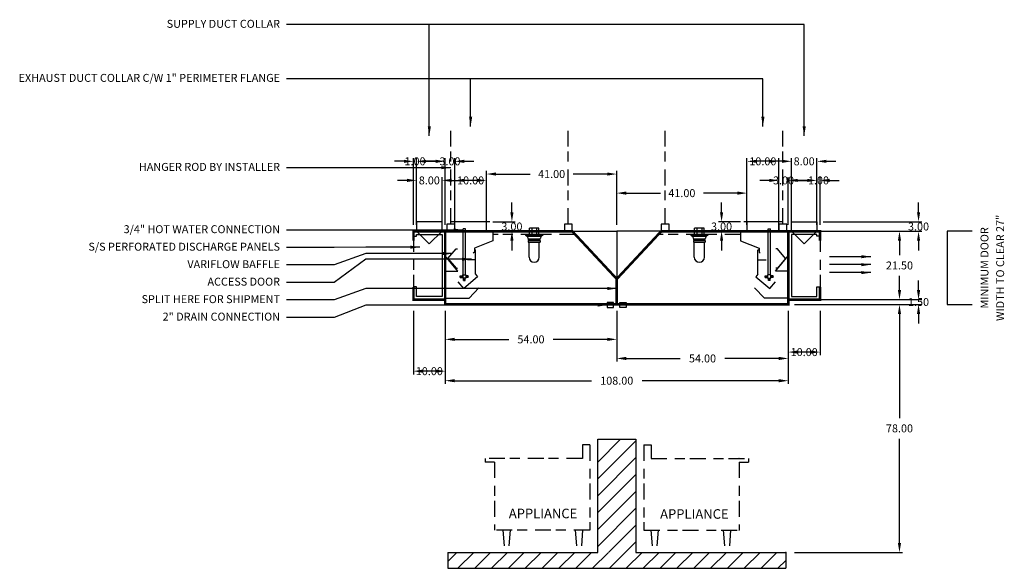
# Model space of a CAD drawing. Units: inches. Extents: x -298 to 321, y 69 to 255.
# Drawn here: x -298 to 12, y 72 to 245 of the extents above; entities that cross this region are included whole.
import ezdxf
from ezdxf.enums import TextEntityAlignment as Align

# ---------------------------------------------------------------- set-up
doc = ezdxf.new("R2010")
doc.units = ezdxf.units.IN
doc.header["$MEASUREMENT"] = 0
doc.linetypes.add('DASHED', pattern=[12.1875, 5, -2.5, 3.125, -1.5625])
doc.layers.get('0').update_dxf_attribs({"color": 6})
for name, color, linetype in [('H', 7, 'DASHED'), ('L', 3, 'Continuous'), ('N', 6, 'Continuous'), ('P', 2, 'Continuous')]:
    doc.layers.add(name, color=color, linetype=linetype)
doc.styles.add('S', font='simplex.shx', dxfattribs={"height": 3})
doc.styles.add('XS', font='simplex.shx', dxfattribs={"height": 2.5})
doc.dimstyles.new('SPRINGAIR', dxfattribs={"dimtxt": 3, "dimasz": 3, "dimexe": 1, "dimexo": 2, "dimgap": 2, "dimtad": 0, "dimtih": 1, "dimtoh": 1, "dimzin": 0, "dimdsep": 46, "dimtxsty": 'XS', "dimcen": 0.09, "dimclrd": 6, "dimclre": 6, "dimclrt": 6, "dimadec": 0, "dimazin": 0, "dimtfac": 1, "dimtdec": 4, "dimtofl": 0, "dimtmove": 0, "dimatfit": 3, "dimfxl": 0, "dimtolj": 1, "dimtzin": 0, "dimarcsym": 0})
doc.dimstyles.get("Standard").update_dxf_attribs({"dimtxt": 3, "dimasz": 3, "dimexe": 1, "dimexo": 2, "dimgap": 2, "dimtad": 0, "dimtih": 1, "dimtoh": 1, "dimzin": 0, "dimdsep": 46, "dimtxsty": 'XS', "dimcen": 0.09, "dimclrd": 6, "dimclre": 6, "dimclrt": 6, "dimadec": 0, "dimazin": 0, "dimtfac": 1, "dimtdec": 4, "dimtofl": 0, "dimtmove": 0, "dimatfit": 3, "dimfxl": 0, "dimtolj": 1, "dimtzin": 0, "dimarcsym": 0})

# ---------------------------------------------------------------- blocks, each defined once
blk = doc.blocks.new('*D63')
at = {"color": 6, "lineweight": -2}
for p, q in [((-76.84, 184.19), (-76.84, 187.19)), ((-70.84, 181.19), (-77.84, 181.19)), ((-70.84, 178.19), (-77.84, 178.19)), ((-76.84, 175.19), (-76.84, 172.19))]:
    blk.add_line(p, q, dxfattribs=at)
at = {"color": 6, "lineweight": -3}
for points in [[(-77.34, 184.19), (-76.34, 184.19), (-76.84, 181.19)], [(-77.34, 175.19), (-76.34, 175.19), (-76.84, 178.19)]]:
    blk.add_solid(points, dxfattribs=at)
at = {"layer": 'DEFPOINTS', "color": 0, "lineweight": -3}
for p in [(-76.84, 181.19), (-68.84, 181.19), (-68.84, 178.19)]:
    blk.add_point(p, dxfattribs=at)
at = {"color": 6, "insert": (-76.84, 179.69), "char_height": 2.5, "attachment_point": 5, "style": 'XS'}
blk.add_mtext('\\A1;3.00', dxfattribs=at)
blk = doc.blocks.new('*D64')
at = {"color": 6, "lineweight": -2}
for p, q in [((-163.84, 153.19), (-163.84, 130.19)), ((-55.84, 153.19), (-55.84, 130.19)), ((-160.84, 131.19), (-117.79, 131.19)), ((-58.84, 131.19), (-101.89, 131.19))]:
    blk.add_line(p, q, dxfattribs=at)
at = {"color": 6, "lineweight": -3}
for points in [[(-160.84, 131.69), (-160.84, 130.69), (-163.84, 131.19)], [(-58.84, 131.69), (-58.84, 130.69), (-55.84, 131.19)]]:
    blk.add_solid(points, dxfattribs=at)
at = {"layer": 'DEFPOINTS', "color": 0, "lineweight": -3}
for p in [(-163.84, 155.19), (-55.84, 155.19), (-163.84, 131.19)]:
    blk.add_point(p, dxfattribs=at)
at = {"color": 6, "insert": (-109.84, 131.19), "char_height": 2.5, "attachment_point": 5, "style": 'XS'}
blk.add_mtext('\\A1;108.00', dxfattribs=at)
blk = doc.blocks.new('*D65')
at = {"color": 6, "lineweight": -2}
for p, q in [((-109.84, 153.19), (-109.84, 137.19)), ((-55.84, 153.19), (-55.84, 137.19)), ((-106.84, 138.19), (-89.84, 138.19)), ((-58.84, 138.19), (-75.84, 138.19))]:
    blk.add_line(p, q, dxfattribs=at)
at = {"color": 6, "lineweight": -3}
for points in [[(-106.84, 138.69), (-106.84, 137.69), (-109.84, 138.19)], [(-58.84, 138.69), (-58.84, 137.69), (-55.84, 138.19)]]:
    blk.add_solid(points, dxfattribs=at)
at = {"layer": 'DEFPOINTS', "color": 0, "lineweight": -3}
for p in [(-109.84, 155.19), (-55.84, 155.19), (-109.84, 138.19)]:
    blk.add_point(p, dxfattribs=at)
at = {"color": 6, "insert": (-82.84, 138.19), "char_height": 2.5, "attachment_point": 5, "style": 'XS'}
blk.add_mtext('\\A1;54.00', dxfattribs=at)
blk = doc.blocks.new('*D66')
at = {"color": 6, "lineweight": -2}
for p, q in [((-109.84, 180.19), (-109.84, 191.19)), ((-106.84, 190.19), (-96.1, 190.19)), ((-71.84, 190.19), (-82.58, 190.19)), ((-68.84, 180.19), (-68.84, 191.19))]:
    blk.add_line(p, q, dxfattribs=at)
at = {"color": 6, "lineweight": -3}
for points in [[(-106.84, 190.69), (-106.84, 189.69), (-109.84, 190.19)], [(-71.84, 190.69), (-71.84, 189.69), (-68.84, 190.19)]]:
    blk.add_solid(points, dxfattribs=at)
at = {"layer": 'DEFPOINTS', "color": 0, "lineweight": -3}
for p in [(-109.84, 190.19), (-109.84, 178.19), (-68.84, 178.19)]:
    blk.add_point(p, dxfattribs=at)
at = {"color": 6, "insert": (-89.34, 190.19), "char_height": 2.5, "attachment_point": 5, "style": 'XS'}
blk.add_mtext('\\A1;41.00', dxfattribs=at)
blk = doc.blocks.new('fasd')
at = {"color": 0}
for p, q in [((177.97, 75.17), (185.15, 82.35)), ((177.97, 69.86), (189.97, 81.86)), ((177.97, 64.56), (189.97, 76.56)), ((177.97, 59.26), (189.97, 71.26)), ((177.97, 53.95), (189.97, 65.95)), ((177.97, 48.65), (189.97, 60.65)), ((181.47, 46.85), (189.97, 55.35)), ((181.68, 41.75), (189.97, 50.04)), ((130.79, 43.9), (133.64, 46.75)), ((133.95, 41.75), (138.95, 46.75)), ((139.25, 41.75), (144.25, 46.75)), ((144.55, 41.75), (149.55, 46.75)), ((149.86, 41.75), (154.86, 46.75)), ((155.16, 41.75), (160.16, 46.75)), ((160.46, 41.75), (165.46, 46.75)), ((165.77, 41.75), (170.77, 46.75)), ((171.07, 41.75), (176.07, 46.75)), ((176.37, 41.75), (181.37, 46.75)), ((186.98, 41.75), (191.98, 46.75)), ((192.28, 41.75), (197.28, 46.75)), ((197.59, 41.75), (202.59, 46.75)), ((202.89, 41.75), (207.89, 46.75)), ((208.19, 41.75), (213.19, 46.75)), ((213.5, 41.75), (218.5, 46.75)), ((218.8, 41.75), (223.8, 46.75)), ((224.1, 41.75), (229.1, 46.75)), ((229.41, 41.75), (234.41, 46.75)), ((234.71, 41.75), (237.15, 44.19))]:
    blk.add_line(p, q, dxfattribs=at)
at = {"layer": 'L'}
for p, q in [((177.97, 46.75), (177.97, 82.35)), ((177.97, 82.35), (189.97, 82.35)), ((189.97, 82.35), (189.97, 46.75))]:
    blk.add_line(p, q, dxfattribs=at)
at = {"layer": 'L', "color": 3}
for p, q in [((130.79, 46.75), (177.97, 46.75)), ((130.79, 46.75), (130.79, 41.75)), ((189.97, 46.75), (237.15, 46.75)), ((237.15, 46.75), (237.15, 41.75)), ((130.79, 41.75), (237.15, 41.75))]:
    blk.add_line(p, q, dxfattribs=at)
at = {"layer": 'L', "color": 3, "linetype": 'ByBlock'}
blk.add_point((237.15, 46.75), dxfattribs=at)
blk = doc.blocks.new('*D67')
at = {"color": 6, "lineweight": -2}
for p, q in [((-163.84, 153.19), (-163.84, 143.19)), ((-109.84, 153.19), (-109.84, 143.19)), ((-160.84, 144.19), (-143.84, 144.19)), ((-112.84, 144.19), (-129.84, 144.19))]:
    blk.add_line(p, q, dxfattribs=at)
at = {"color": 6, "lineweight": -3}
for points in [[(-160.84, 144.69), (-160.84, 143.69), (-163.84, 144.19)], [(-112.84, 144.69), (-112.84, 143.69), (-109.84, 144.19)]]:
    blk.add_solid(points, dxfattribs=at)
at = {"layer": 'DEFPOINTS', "color": 0, "lineweight": -3}
for p in [(-163.84, 155.19), (-109.84, 155.19), (-163.84, 144.19)]:
    blk.add_point(p, dxfattribs=at)
at = {"color": 6, "insert": (-136.84, 144.19), "char_height": 2.5, "attachment_point": 5, "style": 'XS'}
blk.add_mtext('\\A1;54.00', dxfattribs=at)
blk = doc.blocks.new('*D68')
at = {"color": 6, "lineweight": -2}
for p, q in [((-173.84, 153.19), (-173.84, 133.19)), ((-163.84, 153.19), (-163.84, 133.19)), ((-166.84, 134.19), (-170.84, 134.19))]:
    blk.add_line(p, q, dxfattribs=at)
at = {"color": 6, "lineweight": -3}
for points in [[(-170.84, 134.69), (-170.84, 133.69), (-173.84, 134.19)], [(-166.84, 134.69), (-166.84, 133.69), (-163.84, 134.19)]]:
    blk.add_solid(points, dxfattribs=at)
at = {"layer": 'DEFPOINTS', "color": 0, "lineweight": -3}
for p in [(-173.84, 155.19), (-163.84, 155.19), (-173.84, 134.19)]:
    blk.add_point(p, dxfattribs=at)
at = {"color": 6, "insert": (-168.84, 134.19), "char_height": 2.5, "attachment_point": 5, "style": 'XS'}
blk.add_mtext('\\A1;10.00', dxfattribs=at)
blk = doc.blocks.new('*D69')
at = {"color": 6, "lineweight": -2}
for p, q in [((-160.84, 180.19), (-160.84, 195.19)), ((-153.84, 194.19), (-157.84, 194.19)), ((-150.84, 180.19), (-150.84, 195.19))]:
    blk.add_line(p, q, dxfattribs=at)
at = {"color": 6, "lineweight": -3}
for points in [[(-157.84, 194.69), (-157.84, 193.69), (-160.84, 194.19)], [(-153.84, 194.69), (-153.84, 193.69), (-150.84, 194.19)]]:
    blk.add_solid(points, dxfattribs=at)
at = {"layer": 'DEFPOINTS', "color": 0, "lineweight": -3}
for p in [(-160.84, 194.19), (-160.84, 178.19), (-150.84, 178.19)]:
    blk.add_point(p, dxfattribs=at)
at = {"color": 6, "insert": (-155.84, 194.19), "char_height": 2.5, "attachment_point": 5, "style": 'XS'}
blk.add_mtext('\\A1;10.00', dxfattribs=at)
blk = doc.blocks.new('*D70')
at = {"color": 6, "lineweight": -2}
for p, q in [((-166.84, 200.19), (-169.84, 200.19)), ((-163.84, 180.19), (-163.84, 201.19)), ((-160.84, 180.19), (-160.84, 201.19)), ((-157.84, 200.19), (-154.84, 200.19))]:
    blk.add_line(p, q, dxfattribs=at)
at = {"color": 6, "lineweight": -3}
for points in [[(-166.84, 200.69), (-166.84, 199.69), (-163.84, 200.19)], [(-157.84, 200.69), (-157.84, 199.69), (-160.84, 200.19)]]:
    blk.add_solid(points, dxfattribs=at)
at = {"layer": 'DEFPOINTS', "color": 0, "lineweight": -3}
for p in [(-163.84, 200.19), (-163.84, 178.19), (-160.84, 178.19)]:
    blk.add_point(p, dxfattribs=at)
at = {"color": 6, "insert": (-162.34, 200.19), "char_height": 2.5, "attachment_point": 5, "style": 'XS'}
blk.add_mtext('\\A1;3.00', dxfattribs=at)
blk = doc.blocks.new('extractor_revlow_hotwaterwash_left')
blk.add_line((9.57, -5.95), (9.22, -5.59))
at = {"layer": 'L'}
for p, q in [((0, 0), (15, 0)), ((0, 0), (0, -7.73)), ((15, 0), (15, -3)), ((15, -3), (9.19, -5.35)), ((0.84, -8.53), (3.41, -5.47)), ((3.41, -5.47), (3.91, -5.47)), ((9.19, -5.35), (9.19, -6.6)), ((9.57, -13.45), (9.57, -5.95)), ((4, -12.5), (0, -7.73)), ((0.84, -8.53), (3.41, -11.59)), ((9.48, -8.95), (6.98, -8.95)), ((9.19, -6.6), (8.81, -6.93)), ((3.41, -11.59), (3.91, -11.59)), ((0, -12.5), (4, -12.5)), ((0, -12.5), (0, -17.81)), ((5.5, -13.75), (6.5, -13.75)), ((5.5, -14.75), (5.5, -13.75)), ((6.5, -14.75), (5.5, -14.75)), ((10.2, -14.31), (5.81, -18.02)), ((6.5, -13.75), (6.5, -14.75)), ((9.57, -13.45), (10.2, -14.31)), ((0.19, -18), (0, -17.81)), ((0.19, -21), (0.19, -18)), ((5.81, -18.02), (4.03, -15.93)), ((7.5, -21), (10.61, -17.77)), ((0.19, -21), (7.5, -21))]:
    blk.add_line(p, q, dxfattribs=at)
at = {"layer": 'P'}
for p, q in [((5.62, -13.75), (5.62, 0.76)), ((6.38, 0.76), (5.62, 0.76)), ((6.38, -13.75), (6.38, 0.76)), ((4.75, -14), (5.5, -14)), ((4.75, -14.5), (4.75, -14)), ((4.75, -14.5), (5.5, -14.5)), ((5.5, -14), (5.5, -14.5)), ((5.75, -15.5), (5.75, -14.75)), ((6.25, -15.5), (6.25, -14.75)), ((7.25, -14), (6.5, -14)), ((6.5, -14), (6.5, -14.5)), ((7.25, -14.5), (6.5, -14.5)), ((7.25, -14.5), (7.25, -14)), ((5.75, -15.5), (6.25, -15.5))]:
    blk.add_line(p, q, dxfattribs=at)
for centre in [(5, -14.25), (6, -15.25), (7, -14.25)]:
    blk.add_circle(centre, 0.19, dxfattribs=at)
blk = doc.blocks.new('S_HANGER_BRACKET1')
at = {"layer": 'H'}
blk.add_line((2.12, 2.39), (2.12, 33.06), dxfattribs=at)
at = {"layer": 'L'}
blk.add_lwpolyline([(0.87, 0.14), (3.37, 0.14), (3.37, 2.39), (0.87, 2.39)], close=True, dxfattribs=at)
blk = doc.blocks.new('A$C3D6C0FB4')
at = {"linetype": 'Continuous'}
blk.add_blockref('S_HANGER_BRACKET1', (-0.87, -0.14), dxfattribs=at)
blk = doc.blocks.new('*D71')
at = {"color": 6, "lineweight": -2}
for p, q in [((-175.84, 194.19), (-178.84, 194.19)), ((-172.84, 180.19), (-172.84, 195.19)), ((-164.84, 180.19), (-164.84, 195.19)), ((-161.84, 194.19), (-158.84, 194.19))]:
    blk.add_line(p, q, dxfattribs=at)
at = {"color": 6, "lineweight": -3}
for points in [[(-175.84, 194.69), (-175.84, 193.69), (-172.84, 194.19)], [(-161.84, 194.69), (-161.84, 193.69), (-164.84, 194.19)]]:
    blk.add_solid(points, dxfattribs=at)
at = {"layer": 'DEFPOINTS', "color": 0, "lineweight": -3}
for p in [(-164.84, 194.19), (-172.84, 178.19), (-164.84, 178.19)]:
    blk.add_point(p, dxfattribs=at)
at = {"color": 6, "insert": (-168.84, 194.19), "char_height": 2.5, "attachment_point": 5, "style": 'XS'}
blk.add_mtext('\\A1;8.00', dxfattribs=at)
blk = doc.blocks.new('*D72')
at = {"color": 6, "lineweight": -2}
for p, q in [((-176.84, 200.19), (-179.84, 200.19)), ((-173.84, 180.19), (-173.84, 201.19)), ((-172.84, 180.19), (-172.84, 201.19)), ((-169.84, 200.19), (-166.84, 200.19))]:
    blk.add_line(p, q, dxfattribs=at)
at = {"color": 6, "lineweight": -3}
for points in [[(-176.84, 200.69), (-176.84, 199.69), (-173.84, 200.19)], [(-169.84, 200.69), (-169.84, 199.69), (-172.84, 200.19)]]:
    blk.add_solid(points, dxfattribs=at)
at = {"layer": 'DEFPOINTS', "color": 0, "lineweight": -3}
for p in [(-172.84, 200.19), (-173.84, 178.19), (-172.84, 178.19)]:
    blk.add_point(p, dxfattribs=at)
at = {"color": 6, "insert": (-173.34, 200.19), "char_height": 2.5, "attachment_point": 5, "style": 'XS'}
blk.add_mtext('\\A1;1.00', dxfattribs=at)
blk = doc.blocks.new('mp_revlow_23_left')
at = {"color": 2, "const_width": 0.8}
for points in [[(0, 0), (-10, 0), (-10, -3)], [(0, -21.5), (-10, -21.5), (-10, -17.5)]]:
    blk.add_lwpolyline(points, dxfattribs=at)
at = {"color": 3}
blk.add_lwpolyline([(-1, 0), (-1, 3), (-9, 3), (-9, 0), (-5, -4), (-1, 0)], dxfattribs=at)
at = {"color": 7}
blk.add_lwpolyline([(-10, -1.5), (-9, -1.5), (-9, -1), (-1, -1), (-1, -20.5), (-9, -20.5), (-9, -17.5), (-10, -17.5)], dxfattribs=at)
at = {"color": 7, "linetype": 'DASHED'}
blk.add_lwpolyline([(-10, -1.5), (-10, -20.5)], dxfattribs=at)
blk = doc.blocks.new('S_HANGER_BRACKET3')
at = {"layer": 'H'}
blk.add_line((2.12, 2.39), (2.12, 33.06), dxfattribs=at)
at = {"layer": 'L'}
blk.add_lwpolyline([(0.87, 0.14), (3.37, 0.14), (3.37, 2.39), (0.87, 2.39)], close=True, dxfattribs=at)
blk = doc.blocks.new('A$C3D6C0FB6')
at = {"linetype": 'Continuous'}
blk.add_blockref('S_HANGER_BRACKET3', (-0.87, -0.14), dxfattribs=at)
blk = doc.blocks.new('S_HANGER_BRACKET2')
at = {"layer": 'H'}
blk.add_line((2.12, 2.39), (2.12, 33.06), dxfattribs=at)
at = {"layer": 'L'}
blk.add_lwpolyline([(0.87, 0.14), (3.37, 0.14), (3.37, 2.39), (0.87, 2.39)], close=True, dxfattribs=at)
blk = doc.blocks.new('A$C3D6C0FB5')
at = {"linetype": 'Continuous'}
blk.add_blockref('S_HANGER_BRACKET2', (-0.87, -0.14), dxfattribs=at)
blk = doc.blocks.new('*D73')
at = {"color": 6, "lineweight": -2}
for p, q in [((-150.84, 180.19), (-150.84, 197.19)), ((-147.84, 196.19), (-137.1, 196.19)), ((-112.84, 196.19), (-123.58, 196.19)), ((-109.84, 180.19), (-109.84, 197.19))]:
    blk.add_line(p, q, dxfattribs=at)
at = {"color": 6, "lineweight": -3}
for points in [[(-147.84, 196.69), (-147.84, 195.69), (-150.84, 196.19)], [(-112.84, 196.69), (-112.84, 195.69), (-109.84, 196.19)]]:
    blk.add_solid(points, dxfattribs=at)
at = {"layer": 'DEFPOINTS', "color": 0, "lineweight": -3}
for p in [(-150.84, 196.19), (-150.84, 178.19), (-109.84, 178.19)]:
    blk.add_point(p, dxfattribs=at)
at = {"color": 6, "insert": (-130.34, 196.19), "char_height": 2.5, "attachment_point": 5, "style": 'XS'}
blk.add_mtext('\\A1;41.00', dxfattribs=at)
blk = doc.blocks.new('*D74')
at = {"color": 6, "lineweight": -2}
for p, q in [((-142.84, 184.19), (-142.84, 187.19)), ((-148.84, 181.19), (-141.84, 181.19)), ((-148.84, 178.19), (-141.84, 178.19)), ((-142.84, 175.19), (-142.84, 172.19))]:
    blk.add_line(p, q, dxfattribs=at)
at = {"color": 6, "lineweight": -3}
for points in [[(-143.34, 184.19), (-142.34, 184.19), (-142.84, 181.19)], [(-143.34, 175.19), (-142.34, 175.19), (-142.84, 178.19)]]:
    blk.add_solid(points, dxfattribs=at)
at = {"layer": 'DEFPOINTS', "color": 0, "lineweight": -3}
for p in [(-150.84, 181.19), (-142.84, 181.19), (-150.84, 178.19)]:
    blk.add_point(p, dxfattribs=at)
at = {"color": 6, "insert": (-142.84, 179.69), "char_height": 2.5, "attachment_point": 5, "style": 'XS'}
blk.add_mtext('\\A1;3.00', dxfattribs=at)
blk = doc.blocks.new('incandescent_section1')
at = {"layer": 'L'}
for p, q in [((2.69, 0), (-2.69, 0)), ((-2.69, 0), (-2.69, -0.25)), ((-1.5, 0), (-1.5, 2)), ((1.5, 2), (-1.5, 2)), ((-1.5, 0), (1.5, 0)), ((-0.75, 2), (-0.75, 0)), ((0.75, 2), (0.75, 0)), ((1.5, 0), (1.5, 2)), ((2.69, 0), (2.69, -0.25)), ((-2.69, -0.25), (2.69, -0.25)), ((-2.69, -0.25), (-2.19, -0.5)), ((-2.19, -0.5), (2.19, -0.5)), ((-2.19, -0.5), (-1.88, -1.38)), ((1.88, -1.57), (-1.89, -1.57)), ((-1.89, -1.57), (-1.89, -1.68)), ((-1.89, -1.68), (1.88, -1.68)), ((-1.88, -1.38), (1.88, -1.38)), ((-1.88, -1.88), (1.88, -1.88)), ((-1.88, -1.88), (-1.88, -2.38)), ((-1.88, -2.38), (1.88, -2.38)), ((-1.62, -7.12), (-1.62, -2.38)), ((1.62, -7.12), (1.62, -2.38)), ((2.19, -0.5), (1.88, -1.38)), ((1.88, -1.68), (1.88, -1.57)), ((1.88, -1.88), (1.88, -2.38)), ((2.69, -0.25), (2.19, -0.5))]:
    blk.add_line(p, q, dxfattribs=at)
blk.add_arc((0, -7.12), 1.62, 180, 0, dxfattribs=at)
blk = doc.blocks.new('incandescent_section')
at = {"layer": 'L'}
for p, q in [((2.69, 0), (-2.69, 0)), ((-2.69, 0), (-2.69, -0.25)), ((-1.5, 0), (-1.5, 2)), ((1.5, 2), (-1.5, 2)), ((-1.5, 0), (1.5, 0)), ((-0.75, 2), (-0.75, 0)), ((0.75, 2), (0.75, 0)), ((1.5, 0), (1.5, 2)), ((2.69, 0), (2.69, -0.25)), ((-2.69, -0.25), (2.69, -0.25)), ((-2.69, -0.25), (-2.19, -0.5)), ((-2.19, -0.5), (2.19, -0.5)), ((-2.19, -0.5), (-1.88, -1.38)), ((1.88, -1.57), (-1.89, -1.57)), ((-1.89, -1.57), (-1.89, -1.68)), ((-1.89, -1.68), (1.88, -1.68)), ((-1.88, -1.38), (1.88, -1.38)), ((-1.88, -1.88), (1.88, -1.88)), ((-1.88, -1.88), (-1.88, -2.38)), ((-1.88, -2.38), (1.88, -2.38)), ((-1.62, -7.12), (-1.62, -2.38)), ((1.62, -7.12), (1.62, -2.38)), ((2.19, -0.5), (1.88, -1.38)), ((1.88, -1.68), (1.88, -1.57)), ((1.88, -1.88), (1.88, -2.38)), ((2.69, -0.25), (2.19, -0.5))]:
    blk.add_line(p, q, dxfattribs=at)
blk.add_arc((0, -7.12), 1.62, 180, 0, dxfattribs=at)
blk = doc.blocks.new('*D75')
at = {"color": 6, "lineweight": -2}
for p, q in [((-14.84, 159.69), (-14.84, 162.69)), ((-53.84, 156.69), (-13.84, 156.69)), ((-53.84, 155.19), (-13.84, 155.19)), ((-14.84, 152.19), (-14.84, 149.19))]:
    blk.add_line(p, q, dxfattribs=at)
at = {"color": 6, "lineweight": -3}
for points in [[(-15.34, 159.69), (-14.34, 159.69), (-14.84, 156.69)], [(-15.34, 152.19), (-14.34, 152.19), (-14.84, 155.19)]]:
    blk.add_solid(points, dxfattribs=at)
at = {"layer": 'DEFPOINTS', "color": 0, "lineweight": -3}
for p in [(-55.84, 156.69), (-55.84, 155.19), (-14.84, 155.19)]:
    blk.add_point(p, dxfattribs=at)
at = {"color": 6, "insert": (-14.84, 155.94), "char_height": 2.5, "attachment_point": 5, "style": 'XS'}
blk.add_mtext('\\A1;1.50', dxfattribs=at)
blk = doc.blocks.new('*D76')
at = {"color": 6, "lineweight": -2}
for p, q in [((-53.84, 155.19), (-19.84, 155.19)), ((-20.84, 152.19), (-20.84, 119.44)), ((-20.84, 80.19), (-20.84, 112.94)), ((-53.84, 77.19), (-19.84, 77.19))]:
    blk.add_line(p, q, dxfattribs=at)
at = {"color": 6, "lineweight": -3}
for points in [[(-21.34, 152.19), (-20.34, 152.19), (-20.84, 155.19)], [(-21.34, 80.19), (-20.34, 80.19), (-20.84, 77.19)]]:
    blk.add_solid(points, dxfattribs=at)
at = {"layer": 'DEFPOINTS', "color": 0, "lineweight": -3}
for p in [(-55.84, 155.19), (-55.84, 77.19), (-20.84, 77.19)]:
    blk.add_point(p, dxfattribs=at)
at = {"color": 6, "insert": (-20.84, 116.19), "char_height": 2.5, "attachment_point": 5, "style": 'XS'}
blk.add_mtext('\\A1;78.00', dxfattribs=at)
blk = doc.blocks.new('*D77')
at = {"color": 6, "lineweight": -2}
for p, q in [((-55.84, 153.19), (-55.84, 139.19)), ((-45.84, 153.19), (-45.84, 139.19)), ((-48.84, 140.19), (-52.84, 140.19))]:
    blk.add_line(p, q, dxfattribs=at)
at = {"color": 6, "lineweight": -3}
for points in [[(-52.84, 140.69), (-52.84, 139.69), (-55.84, 140.19)], [(-48.84, 140.69), (-48.84, 139.69), (-45.84, 140.19)]]:
    blk.add_solid(points, dxfattribs=at)
at = {"layer": 'DEFPOINTS', "color": 0, "lineweight": -3}
for p in [(-55.84, 155.19), (-45.84, 155.19), (-55.84, 140.19)]:
    blk.add_point(p, dxfattribs=at)
at = {"color": 6, "insert": (-50.84, 140.19), "char_height": 2.5, "attachment_point": 5, "style": 'XS'}
blk.add_mtext('\\A1;10.00', dxfattribs=at)
blk = doc.blocks.new('MINIMUM_DOOR_WIDTH')
at = {"layer": 'N'}
for p, q in [((283.82, 147.79), (283.82, 124.79)), ((283.82, 147.79), (283.82, 124.79)), ((291.67, 147.79), (283.82, 147.79)), ((283.82, 124.79), (291.67, 124.79))]:
    blk.add_line(p, q, dxfattribs=at)
at = {"layer": 'N', "style": 'XS'}
for s, p in [('WIDTH TO CLEAR 27"', (300.84, 136.28)), ('MINIMUM DOOR', (295.9, 136.28))]:
    blk.add_text(s, height=2.5004, rotation=90, dxfattribs=at).set_placement(p, align=Align.MIDDLE)
blk = doc.blocks.new('S_HANGER_BRACKET')
at = {"layer": 'H'}
blk.add_line((2.12, 2.39), (2.12, 33.06), dxfattribs=at)
at = {"layer": 'L'}
blk.add_lwpolyline([(0.87, 0.14), (3.37, 0.14), (3.37, 2.39), (0.87, 2.39)], close=True, dxfattribs=at)
blk = doc.blocks.new('A$C3D6C0FB3')
at = {"linetype": 'Continuous'}
blk.add_blockref('S_HANGER_BRACKET', (-0.87, -0.14), dxfattribs=at)
blk = doc.blocks.new('*D78')
at = {"color": 6, "lineweight": -2}
for p, q in [((-53.84, 178.19), (-19.84, 178.19)), ((-20.84, 175.19), (-20.84, 170.69)), ((-20.84, 159.69), (-20.84, 164.19)), ((-53.84, 156.69), (-19.84, 156.69))]:
    blk.add_line(p, q, dxfattribs=at)
at = {"color": 6, "lineweight": -3}
for points in [[(-21.34, 175.19), (-20.34, 175.19), (-20.84, 178.19)], [(-21.34, 159.69), (-20.34, 159.69), (-20.84, 156.69)]]:
    blk.add_solid(points, dxfattribs=at)
at = {"layer": 'DEFPOINTS', "color": 0, "lineweight": -3}
for p in [(-55.84, 178.19), (-55.84, 156.69), (-20.84, 156.69)]:
    blk.add_point(p, dxfattribs=at)
at = {"color": 6, "insert": (-20.84, 167.44), "char_height": 2.5, "attachment_point": 5, "style": 'XS'}
blk.add_mtext('\\A1;21.50', dxfattribs=at)
blk = doc.blocks.new('*D79')
at = {"color": 6, "lineweight": -2}
for p, q in [((-14.84, 184.19), (-14.84, 187.19)), ((-44.84, 181.19), (-13.84, 181.19)), ((-44.84, 178.19), (-13.84, 178.19)), ((-14.84, 175.19), (-14.84, 172.19))]:
    blk.add_line(p, q, dxfattribs=at)
at = {"color": 6, "lineweight": -3}
for points in [[(-15.34, 184.19), (-14.34, 184.19), (-14.84, 181.19)], [(-15.34, 175.19), (-14.34, 175.19), (-14.84, 178.19)]]:
    blk.add_solid(points, dxfattribs=at)
at = {"layer": 'DEFPOINTS', "color": 0, "lineweight": -3}
for p in [(-46.84, 181.19), (-14.84, 181.19), (-46.84, 178.19)]:
    blk.add_point(p, dxfattribs=at)
at = {"color": 6, "insert": (-14.84, 179.69), "char_height": 2.5, "attachment_point": 5, "style": 'XS'}
blk.add_mtext('\\A1;3.00', dxfattribs=at)
blk = doc.blocks.new('*D80')
at = {"color": 6, "lineweight": -2}
for p, q in [((-49.84, 194.19), (-52.84, 194.19)), ((-46.84, 180.19), (-46.84, 195.19)), ((-45.84, 180.19), (-45.84, 195.19)), ((-42.84, 194.19), (-39.84, 194.19))]:
    blk.add_line(p, q, dxfattribs=at)
at = {"color": 6, "lineweight": -3}
for points in [[(-49.84, 194.69), (-49.84, 193.69), (-46.84, 194.19)], [(-42.84, 194.69), (-42.84, 193.69), (-45.84, 194.19)]]:
    blk.add_solid(points, dxfattribs=at)
at = {"layer": 'DEFPOINTS', "color": 0, "lineweight": -3}
for p in [(-45.84, 194.19), (-46.84, 178.19), (-45.84, 178.19)]:
    blk.add_point(p, dxfattribs=at)
at = {"color": 6, "insert": (-46.34, 194.19), "char_height": 2.5, "attachment_point": 5, "style": 'XS'}
blk.add_mtext('\\A1;1.00', dxfattribs=at)
blk = doc.blocks.new('*D81')
at = {"color": 6, "lineweight": -2}
for p, q in [((-57.84, 200.19), (-60.84, 200.19)), ((-54.84, 180.19), (-54.84, 201.19)), ((-46.84, 180.19), (-46.84, 201.19)), ((-43.84, 200.19), (-40.84, 200.19))]:
    blk.add_line(p, q, dxfattribs=at)
at = {"color": 6, "lineweight": -3}
for points in [[(-57.84, 200.69), (-57.84, 199.69), (-54.84, 200.19)], [(-43.84, 200.69), (-43.84, 199.69), (-46.84, 200.19)]]:
    blk.add_solid(points, dxfattribs=at)
at = {"layer": 'DEFPOINTS', "color": 0, "lineweight": -3}
for p in [(-46.84, 200.19), (-54.84, 178.19), (-46.84, 178.19)]:
    blk.add_point(p, dxfattribs=at)
at = {"color": 6, "insert": (-50.84, 200.19), "char_height": 2.5, "attachment_point": 5, "style": 'XS'}
blk.add_mtext('\\A1;8.00', dxfattribs=at)
blk = doc.blocks.new('*D82')
at = {"color": 6, "lineweight": -2}
for p, q in [((-61.84, 194.19), (-64.84, 194.19)), ((-58.84, 180.19), (-58.84, 195.19)), ((-55.84, 180.19), (-55.84, 195.19)), ((-52.84, 194.19), (-49.84, 194.19))]:
    blk.add_line(p, q, dxfattribs=at)
at = {"color": 6, "lineweight": -3}
for points in [[(-61.84, 194.69), (-61.84, 193.69), (-58.84, 194.19)], [(-52.84, 194.69), (-52.84, 193.69), (-55.84, 194.19)]]:
    blk.add_solid(points, dxfattribs=at)
at = {"layer": 'DEFPOINTS', "color": 0, "lineweight": -3}
for p in [(-58.84, 194.19), (-58.84, 178.19), (-55.84, 178.19)]:
    blk.add_point(p, dxfattribs=at)
at = {"color": 6, "insert": (-57.34, 194.19), "char_height": 2.5, "attachment_point": 5, "style": 'XS'}
blk.add_mtext('\\A1;3.00', dxfattribs=at)
blk = doc.blocks.new('*D83')
at = {"color": 6, "lineweight": -2}
for p, q in [((-68.84, 180.19), (-68.84, 201.19)), ((-61.84, 200.19), (-65.84, 200.19)), ((-58.84, 180.19), (-58.84, 201.19))]:
    blk.add_line(p, q, dxfattribs=at)
at = {"color": 6, "lineweight": -3}
for points in [[(-65.84, 200.69), (-65.84, 199.69), (-68.84, 200.19)], [(-61.84, 200.69), (-61.84, 199.69), (-58.84, 200.19)]]:
    blk.add_solid(points, dxfattribs=at)
at = {"layer": 'DEFPOINTS', "color": 0, "lineweight": -3}
for p in [(-68.84, 200.19), (-68.84, 178.19), (-58.84, 178.19)]:
    blk.add_point(p, dxfattribs=at)
at = {"color": 6, "insert": (-63.84, 200.19), "char_height": 2.5, "attachment_point": 5, "style": 'XS'}
blk.add_mtext('\\A1;10.00', dxfattribs=at)
blk = doc.blocks.new('extractor_revlow_hotwaterwash_right')
blk.add_line((-9.57, -5.95), (-9.22, -5.59))
at = {"layer": 'L'}
for p, q in [((0, 0), (-15, 0)), ((-15, 0), (-15, -3)), ((0, 0), (0, -7.73)), ((-15, -3), (-9.19, -5.35)), ((-9.57, -13.45), (-9.57, -5.95)), ((-9.19, -5.35), (-9.19, -6.6)), ((-3.41, -5.47), (-3.91, -5.47)), ((-0.84, -8.53), (-3.41, -5.47)), ((-9.48, -8.95), (-6.98, -8.95)), ((-9.19, -6.6), (-8.81, -6.93)), ((-4, -12.5), (0, -7.73)), ((-0.84, -8.53), (-3.41, -11.59)), ((-3.41, -11.59), (-3.91, -11.59)), ((-9.57, -13.45), (-10.2, -14.31)), ((-10.2, -14.31), (-5.81, -18.02)), ((-5.5, -13.75), (-6.5, -13.75)), ((-6.5, -13.75), (-6.5, -14.75)), ((-6.5, -14.75), (-5.5, -14.75)), ((-5.5, -14.75), (-5.5, -13.75)), ((0, -12.5), (-4, -12.5)), ((0, -12.5), (0, -17.81)), ((-7.5, -21), (-10.61, -17.77)), ((-5.81, -18.02), (-4.03, -15.93)), ((-0.19, -18), (0, -17.81)), ((-0.19, -21), (-0.19, -18)), ((-0.19, -21), (-7.5, -21))]:
    blk.add_line(p, q, dxfattribs=at)
at = {"layer": 'P'}
for p, q in [((-6.38, -13.75), (-6.38, 0.76)), ((-6.38, 0.76), (-5.62, 0.76)), ((-5.62, -13.75), (-5.62, 0.76)), ((-7.25, -14), (-6.5, -14)), ((-7.25, -14.5), (-7.25, -14)), ((-7.25, -14.5), (-6.5, -14.5)), ((-6.5, -14), (-6.5, -14.5)), ((-6.25, -15.5), (-6.25, -14.75)), ((-5.75, -15.5), (-5.75, -14.75)), ((-5.5, -14), (-5.5, -14.5)), ((-4.75, -14), (-5.5, -14)), ((-4.75, -14.5), (-5.5, -14.5)), ((-4.75, -14.5), (-4.75, -14)), ((-5.75, -15.5), (-6.25, -15.5))]:
    blk.add_line(p, q, dxfattribs=at)
for centre in [(-7, -14.25), (-6, -15.25), (-5, -14.25)]:
    blk.add_circle(centre, 0.19, dxfattribs=at)
blk = doc.blocks.new('mp_revlow_23_right')
at = {"color": 2, "const_width": 0.8}
for points in [[(0, 0), (10, 0), (10, -3)], [(0, -21.5), (10, -21.5), (10, -17.5)]]:
    blk.add_lwpolyline(points, dxfattribs=at)
at = {"color": 3}
blk.add_lwpolyline([(1, 0), (1, 3), (9, 3), (9, 0), (5, -4), (1, 0)], dxfattribs=at)
at = {"color": 7}
blk.add_lwpolyline([(10, -1.5), (9, -1.5), (9, -1), (1, -1), (1, -20.5), (9, -20.5), (9, -17.5), (10, -17.5)], dxfattribs=at)
at = {"color": 7, "linetype": 'DASHED'}
blk.add_lwpolyline([(10, -1.5), (10, -20.5)], dxfattribs=at)
for points in [[(26, -8), (13, -8)], [(26, -10.5), (13, -10.5)], [(26, -13), (13, -13)]]:
    blk.add_leader(points, dimstyle='SPRINGAIR')

msp = doc.modelspace()

# ---------------------------------------------------------------- linework, layer by layer
at = {"color": 3}
for points in [[(-149.838, 181.188), (-161.838, 181.188)], [(-160.838, 178.188), (-160.838, 181.188)], [(-150.838, 178.188), (-150.838, 181.188)], [(-57.838, 181.188), (-69.838, 181.188)], [(-68.838, 178.188), (-68.838, 181.188)], [(-58.838, 178.188), (-58.838, 181.188)]]:
    msp.add_lwpolyline(points, dxfattribs=at)
at = {"color": 2, "const_width": 0.8}
for points in [[(-163.838, 178.188), (-123.838, 178.188), (-109.838, 163.188), (-109.838, 155.188), (-163.838, 155.188), (-163.838, 178.188)], [(-55.838, 178.188), (-95.838, 178.188), (-109.838, 163.188), (-109.838, 155.188), (-55.838, 155.188), (-55.838, 178.188)]]:
    msp.add_lwpolyline(points, dxfattribs=at)
at = {"color": 7, "linetype": 'DASHED'}
for points in [[(-122.838, 177.188), (-148.838, 177.188)], [(-70.838, 177.188), (-96.838, 177.188)]]:
    msp.add_lwpolyline(points, dxfattribs=at)
at = {"color": 2}
for points in [[(-123.838, 178.188), (-109.838, 178.188), (-109.838, 163.188)], [(-95.838, 178.188), (-109.838, 178.188), (-109.838, 163.188)], [(-110.838, 155.738), (-112.838, 155.738), (-112.838, 154.238), (-110.838, 154.238), (-110.838, 155.738)], [(-108.838, 155.738), (-106.838, 155.738), (-106.838, 154.238), (-108.838, 154.238), (-108.838, 155.738)]]:
    msp.add_lwpolyline(points, dxfattribs=at)
at = {"layer": 'H'}
for p, q in [((-120.647, 111.019), (-120.647, 106.76)), ((-118.361, 111.042), (-120.624, 111.042)), ((-118.338, 111.019), (-118.361, 84.188)), ((-101.338, 111.019), (-101.315, 84.188)), ((-101.315, 111.042), (-99.051, 111.042)), ((-99.028, 111.019), (-99.028, 106.76)), ((-120.647, 106.76), (-151.292, 106.76)), ((-151.292, 106.76), (-151.292, 105.605)), ((-148.338, 105.605), (-151.292, 105.605)), ((-148.338, 105.605), (-148.338, 84.188)), ((-99.028, 106.76), (-68.384, 106.76)), ((-71.338, 105.605), (-71.338, 84.188)), ((-71.338, 105.605), (-68.384, 105.605)), ((-68.384, 106.76), (-68.384, 105.605)), ((-118.361, 84.188), (-148.338, 84.188)), ((-145.689, 84.188), (-145.112, 77.188)), ((-143.38, 84.188), (-143.957, 77.188)), ((-122.883, 84.188), (-122.306, 77.188)), ((-120.574, 84.188), (-121.151, 77.188)), ((-101.315, 84.188), (-71.338, 84.188)), ((-99.101, 84.188), (-98.524, 77.188)), ((-96.792, 84.188), (-97.369, 77.188)), ((-76.295, 84.188), (-75.718, 77.188)), ((-73.986, 84.188), (-74.563, 77.188))]:
    msp.add_line(p, q, dxfattribs=at)
for centre, start, end in [((-120.624, 111.019), 90, 180), ((-118.361, 111.019), 90, 180), ((-118.361, 111.019), 0, 90), ((-101.315, 111.019), 90, 180), ((-99.051, 111.019), 0, 90), ((-148.315, 106.737), 90, 180), ((-71.361, 106.737), 0, 90), ((-148.315, 84.211), 180, 270), ((-71.361, 84.211), 270, 0)]:
    msp.add_arc(centre, 0.0231, start, end, dxfattribs=at)

# ---------------------------------------------------------------- block references
for name, p in [('A$C3D6C0FB4', (-163.338, 178.188)), ('A$C3D6C0FB5', (-126.338, 178.188)), ('A$C3D6C0FB6', (-95.838, 178.188)), ('A$C3D6C0FB3', (-58.838, 178.188)), ('MINIMUM_DOOR_WIDTH', (-289.657, 30.399)), ('mp_revlow_23_left', (-163.838, 178.188)), ('mp_revlow_23_right', (-55.838, 178.188)), ('extractor_revlow_hotwaterwash_left', (-163.838, 178.188)), ('extractor_revlow_hotwaterwash_right', (-55.838, 178.188))]:
    msp.add_blockref(name, p)
at = {"layer": 'L'}
for name, p in [('incandescent_section1', (-135.838, 177.188)), ('incandescent_section', (-83.838, 177.188)), ('fasd', (-293.809, 30.438))]:
    msp.add_blockref(name, p, dxfattribs=at)

# ---------------------------------------------------------------- texts
at = {"color": 6, "char_height": 2.5, "width": 90.57, "attachment_point": 3, "style": 'XS'}
for s, insert in [('SUPPLY DUCT COLLAR', (-215.838, 244.688)), ('EXHAUST DUCT COLLAR C/W 1" PERIMETER FLANGE', (-215.838, 227.688)), ('HANGER ROD BY INSTALLER', (-215.838, 199.688)), ('3/4" HOT WATER CONNECTION', (-215.838, 180.088)), ('S/S PERFORATED DISCHARGE PANELS', (-215.838, 174.588)), ('VARIFLOW BAFFLE', (-215.838, 169.088)), ('ACCESS DOOR', (-215.838, 163.588)), ('SPLIT HERE FOR SHIPMENT', (-215.838, 158.088)), ('2" DRAIN CONNECTION', (-215.838, 152.588))]:
    msp.add_mtext(s, dxfattribs=dict(at, insert=insert))
at = {"layer": 'N', "style": 'S'}
for p in [(-133.039, 89.044), (-85.403, 88.884)]:
    msp.add_text('APPLIANCE', height=3.0005, dxfattribs=at).set_placement(p, align=Align.MIDDLE)

# ---------------------------------------------------------------- dimensions: what is measured, and where the dimension line sits
for base, p1, p2, angle, picture, middle in [((-172.838, 200.188), (-173.838, 178.188), (-172.838, 178.188), 0, '*D72', (-173.338, 200.188)), ((-163.838, 200.188), (-160.838, 178.188), (-163.838, 178.188), 180, '*D70', (-162.338, 200.188)), ((-68.838, 200.188), (-58.838, 178.188), (-68.838, 178.188), 180, '*D83', (-63.838, 200.188)), ((-46.838, 200.188), (-54.838, 178.188), (-46.838, 178.188), 0, '*D81', (-50.838, 200.188)), ((-164.838, 194.188), (-172.838, 178.188), (-164.838, 178.188), 0, '*D71', (-168.838, 194.188)), ((-160.838, 194.188), (-150.838, 178.188), (-160.838, 178.188), 180, '*D69', (-155.838, 194.188)), ((-150.838, 196.188), (-109.838, 178.188), (-150.838, 178.188), 180, '*D73', (-130.338, 196.188)), ((-58.838, 194.188), (-55.838, 178.188), (-58.838, 178.188), 180, '*D82', (-57.338, 194.188)), ((-45.838, 194.188), (-46.838, 178.188), (-45.838, 178.188), 0, '*D80', (-46.338, 194.188)), ((-109.838, 190.188), (-68.838, 178.188), (-109.838, 178.188), 180, '*D66', (-89.338, 190.188)), ((-142.838, 181.188), (-150.838, 178.188), (-150.838, 181.188), 90, '*D74', (-142.838, 179.688)), ((-76.838, 181.188), (-68.838, 178.188), (-68.838, 181.188), 90, '*D63', (-76.838, 179.688)), ((-14.838, 181.188), (-46.838, 178.188), (-46.838, 181.188), 90, '*D79', (-14.838, 179.688)), ((-20.838, 156.688), (-55.838, 178.188), (-55.838, 156.688), 270, '*D78', (-20.838, 167.438)), ((-14.838, 155.188), (-55.838, 156.688), (-55.838, 155.188), 270, '*D75', (-14.838, 155.938)), ((-173.838, 134.188), (-163.838, 155.188), (-173.838, 155.188), 180, '*D68', (-168.838, 134.188)), ((-163.838, 131.188), (-55.838, 155.188), (-163.838, 155.188), 180, '*D64', (-109.838, 131.188)), ((-163.838, 144.188), (-109.838, 155.188), (-163.838, 155.188), 180, '*D67', (-136.838, 144.188)), ((-109.838, 138.188), (-55.838, 155.188), (-109.838, 155.188), 180, '*D65', (-82.838, 138.188)), ((-20.838, 77.188), (-55.838, 155.188), (-55.838, 77.188), 270, '*D76', (-20.838, 116.188)), ((-55.838, 140.188), (-45.838, 155.188), (-55.838, 155.188), 180, '*D77', (-50.838, 140.188))]:
    dim = msp.add_linear_dim(base=base, p1=p1, p2=p2, angle=angle, dimstyle='Standard')
    dim.commit()
    dim.dimension.update_dxf_attribs({"geometry": picture, "text_midpoint": middle, "dimtype": 161})

# ---------------------------------------------------------------- leaders
at = {"color": 6}
for points in [[(-50.838, 208.188), (-50.838, 243.188), (-213.838, 243.188)], [(-168.838, 208.188), (-168.838, 243.188)], [(-63.838, 211.188), (-63.838, 226.188), (-213.838, 226.188)], [(-155.838, 211.188), (-155.838, 226.188)], [(-162.088, 198.188), (-188.838, 198.188), (-198.838, 198.188), (-213.838, 198.188)], [(-158.208, 178.588), (-188.838, 178.588), (-198.838, 178.588), (-213.838, 178.588)], [(-171.838, 173.188), (-188.838, 173.188), (-198.838, 173.088), (-213.838, 173.088)], [(-161.538, 171.188), (-188.838, 171.188), (-198.838, 167.588), (-213.838, 167.588)], [(-155.538, 169.388), (-188.838, 169.388), (-198.838, 162.088), (-213.838, 162.088)], [(-109.838, 160.188), (-188.838, 160.188), (-198.838, 156.588), (-213.838, 156.588)], [(-112.838, 154.988), (-188.838, 154.988), (-198.838, 151.088), (-213.838, 151.088)]]:
    msp.add_leader(points, dimstyle='Standard', dxfattribs=at)

doc.saveas('drawing.dxf')
